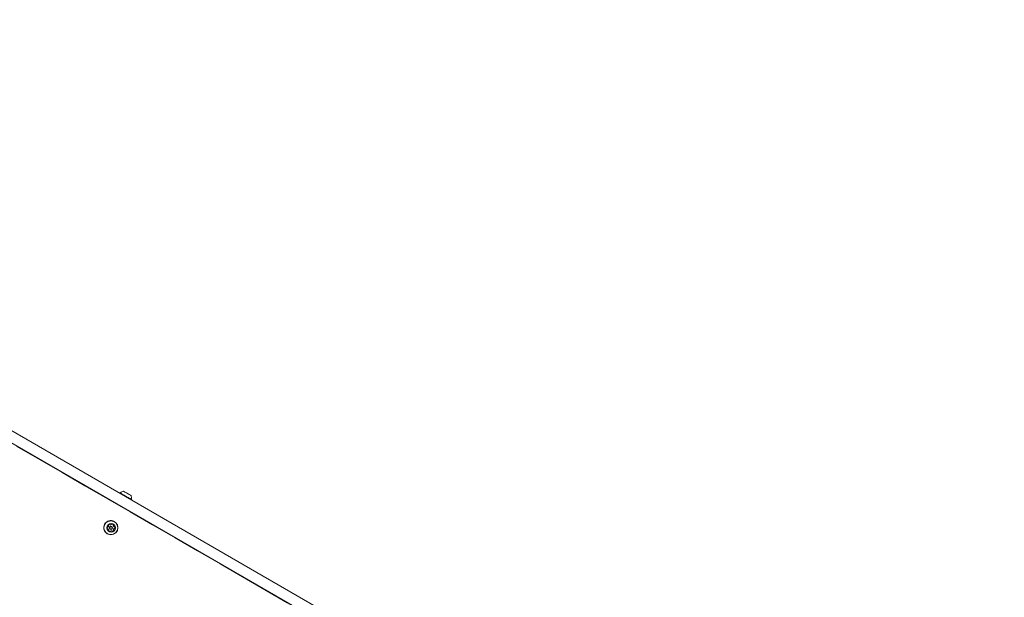
# Model space of a CAD drawing. Units: millimetres. Extents: x 915 to 1843, y 21 to 1189.
# Drawn here: x 1469 to 1617, y 563 to 650 of the extents above; entities that cross this region are included whole.
import ezdxf

# ---------------------------------------------------------------- set-up
doc = ezdxf.new("R2010")
doc.units = ezdxf.units.MM
doc.header["$LTSCALE"] = 100
doc.layers.add('FORMAT', color=7, linetype='Continuous')
doc.styles.add('SLDTEXTSTYLE1', font='GOTHIC.TTF', dxfattribs={"width": 0.913})
doc.dimstyles.new('SLDDIMSTYLE1', dxfattribs={"dimtxt": 15.875, "dimasz": 8, "dimexe": 0, "dimexo": 0.0625, "dimgap": 3.96875, "dimtad": 2, "dimdec": 0, "dimrnd": 1e-09, "dimzin": 12, "dimdsep": 46, "dimtxsty": 'SLDTEXTSTYLE1', "dimblk1": 'DOT', "dimblk2": 'DOT', "dimsah": 1, "dimcen": 0.09, "dimadec": 0, "dimazin": 3, "dimtfac": 1, "dimtdec": 0, "dimtofl": 0, "dimtmove": 0, "dimatfit": 3, "dimldrblk": 'DOT', "dimfxl": 0, "dimfrac": 2, "dimtolj": 1, "dimtzin": 12, "dimarcsym": 0})

# ---------------------------------------------------------------- blocks, each defined once
blk = doc.blocks.new('_DOT')
at = {"color": 0, "linetype": 'ByBlock', "lineweight": -2}
blk.add_line((-0.5, 0), (-1, 0), dxfattribs=at)
at = {"color": 0, "linetype": 'ByBlock', "const_width": 0.5}
blk.add_lwpolyline([(-0.25, 0, 1), (0.25, 0, 1)], format="xyb", close=True, dxfattribs=at)
blk = doc.blocks.new('_D_4')
at = {"layer": 'FORMAT'}
blk.add_line((1612.6, 1168.82), (1103.04, 1168.82), dxfattribs=at)
at = {"layer": 'FORMAT', "xscale": 8, "yscale": 8}
for p, rotation in [((1103.04, 1168.82, -124.8), 179.9999923616529), ((1612.6, 1168.82, -124.8), 359.999992361653)]:
    blk.add_blockref('_DOT', p, dxfattribs=dict(at, rotation=rotation))
at = {"layer": 'FORMAT', "insert": (1340.22, 1189.09), "char_height": 15.875, "attachment_point": 1, "rotation": 360, "style": 'SLDTEXTSTYLE1'}
blk.add_mtext('510', dxfattribs=at)

msp = doc.modelspace()

# ---------------------------------------------------------------- linework, layer by layer
at = {"color": 7, "linetype": 'Continuous', "lineweight": 15}
for p, q in [((1530.31, 551.86), (1397.14, 628.75)), ((1396.34, 627.36), (1529.51, 550.48)), ((1483.89, 578.71), (1483.87, 578.67)), ((1483.93, 578.72), (1483.89, 578.71)), ((1485.7, 577.61), (1485.73, 577.65)), ((1485.73, 577.65), (1485.72, 577.69)), ((1482.14, 573.29), (1482.16, 573.27)), ((1482.46, 573.94), (1482.49, 573.92)), ((1482.49, 573.27), (1482.52, 573.25)), ((1482.74, 573.63), (1482.71, 573.65)), ((1483.07, 573.63), (1483.09, 573.61)), ((1483.12, 574.38), (1483.11, 574.39)), ((1483.16, 573.6), (1483.16, 573.61)), ((1482.05, 572.55), (1482.06, 572.55)), ((1482.77, 572.96), (1482.74, 572.98))]:
    msp.add_line(p, q, dxfattribs=at)
at = {"color": 7, "linetype": 'Continuous', "lineweight": 15, "flags": 128}
for points in [[(1529.37, 550.5), (1529.04, 550.69), (1525.73, 552.6), (1522.41, 554.52), (1519.08, 556.44), (1515.75, 558.36), (1512.41, 560.29), (1509.06, 562.22), (1505.71, 564.16), (1502.35, 566.1), (1498.98, 568.04), (1495.61, 569.99), (1492.24, 571.94), (1488.85, 573.89), (1485.47, 575.84), (1482.08, 577.8), (1478.68, 579.76), (1475.29, 581.72), (1471.88, 583.69), (1468.48, 585.65)], [(1484.5, 578.94), (1484.51, 578.94), (1484.55, 578.91), (1484.62, 578.87), (1484.71, 578.82), (1484.82, 578.76), (1484.95, 578.69), (1485.08, 578.61), (1485.21, 578.54), (1485.33, 578.47), (1485.43, 578.4), (1485.52, 578.35), (1485.58, 578.32)], [(1483.89, 578.71), (1483.91, 578.7), (1483.95, 578.68), (1484.03, 578.63), (1484.12, 578.58), (1484.25, 578.51), (1484.39, 578.42), (1484.55, 578.33), (1484.71, 578.24), (1484.88, 578.14), (1485.05, 578.04), (1485.21, 577.95), (1485.35, 577.87), (1485.48, 577.8), (1485.58, 577.74), (1485.66, 577.69)], [(1483.93, 578.72), (1483.94, 578.71), (1483.98, 578.69), (1484.06, 578.65), (1484.15, 578.59), (1484.27, 578.52), (1484.41, 578.44), (1484.57, 578.35), (1484.73, 578.26), (1484.89, 578.16), (1485.06, 578.07), (1485.21, 577.98), (1485.35, 577.9), (1485.48, 577.83), (1485.58, 577.77), (1485.65, 577.72)], [(1485.58, 578.32), (1485.62, 578.3), (1485.63, 578.29)], [(1482.74, 572.98), (1482.74, 572.98), (1482.74, 572.98)], [(1482.8, 572.92), (1482.81, 572.92), (1482.82, 572.92)]]:
    msp.add_lwpolyline(points, dxfattribs=at)
at = {"color": 7, "linetype": 'Continuous', "lineweight": 15}
for centre, radius in [((1482.59, 573.46), 1.06), ((1482.59, 573.46), 1.03), ((1482.63, 573.44), 0.649), ((1482.63, 573.44), 0.22), ((1482.63, 573.44), 0.17)]:
    msp.add_circle(centre, radius, dxfattribs=at)
for centre, radius, start, end in [((1484.7, 577.99), 0.97, 102.0585, 133.4712), ((1484, 578.74), 0.05, 240, 313.4712), ((1484.7, 577.99), 0.97, 346.5288, 17.9415), ((1485.7, 577.76), 0.05, 166.5288, 240), ((1493.97, 592.06), 16.57, 239.874, 240.134), ((1498.93, 600.6), 26.48, 239.9146, 240.0812), ((1482.58, 573.47), 1.06, 60.15, 239.85), ((1482.29, 573.42), 0.252, 156.5309, 209.6006), ((1482.1, 573.5), 0.0481, 78.2503, 156.6477), ((1482.11, 573.32), 0.0478, 209.6181, 288.3247), ((1482.08, 573.34), 0.0479, 260.7075, 288.25), ((1482.11, 573.25), 0.0478, 59.715, 108.3171), ((1482.12, 573.6), 0.048, 258.2646, 306.6756), ((1482.14, 573.23), 0.0479, 59.7798, 108.2523), ((1482, 573.76), 0.253, 306.6832, 359.6185), ((1482.04, 573.05), 0.251, 6.4619, 59.6973), ((1482.27, 573.83), 0.0481, 149.7128, 227.9796), ((1482.44, 573.73), 0.252, 96.737, 149.7418), ((1482.2, 573.76), 0.0479, 359.5614, 48.1299), ((1482.31, 573.01), 0.0482, 138.1559, 216.3966), ((1482.24, 573.08), 0.0483, 318.1859, 6.4778), ((1482.6, 573.46), 0.22, 60.1406, 239.861), ((1482.42, 573.93), 0.0478, 17.9739, 96.739), ((1482.39, 573.95), 0.0465, 17.7451, 39.6246), ((1482.48, 573.98), 0.0479, 198.0681, 239.9581), ((1482.51, 573.96), 0.0479, 198.1001, 246.5431), ((1482.59, 574.15), 0.251, 246.6523, 299.8423), ((1482.64, 572.75), 0.251, 66.639, 119.8531), ((1482.69, 573.97), 0.0483, 299.8333, 348.1303), ((1482.79, 573.95), 0.0481, 89.8486, 168.1598), ((1482.79, 573.75), 0.25, 36.5106, 89.8262), ((1482.79, 573.17), 0.252, 276.7327, 329.7468), ((1482.82, 573.15), 0.252, 276.7276, 329.7519), ((1482.76, 573.77), 0.25, 36.5018, 56.1244), ((1482.99, 573.82), 0.0482, 138.1708, 186.5141), ((1483.19, 573.85), 0.251, 186.4462, 239.6999), ((1482.92, 573.89), 0.0481, 318.1501, 36.4888), ((1483.02, 573.81), 0.0482, 138.155, 186.5042), ((1483.22, 573.83), 0.251, 186.446, 239.7001), ((1482.95, 573.87), 0.0481, 318.1541, 36.4848), ((1483.23, 573.14), 0.253, 126.685, 179.6201), ((1483.03, 573.14), 0.0479, 179.562, 228.0604), ((1482.96, 573.07), 0.048, 329.6428, 48.0496), ((1483.26, 573.12), 0.253, 126.6756, 179.6244), ((1483.06, 573.12), 0.0479, 179.5697, 228.0564), ((1482.99, 573.05), 0.048, 329.6209, 48.0634), ((1483.11, 573.3), 0.0481, 78.2466, 126.6693), ((1483.12, 573.65), 0.0478, 239.7822, 288.2857), ((1483.14, 573.29), 0.048, 78.1999, 126.7159), ((1483.13, 573.4), 0.0481, 258.2765, 336.6634), ((1483.15, 573.56), 0.0478, 29.6651, 108.3369), ((1483.16, 573.38), 0.0481, 258.3207, 336.6192), ((1482.94, 573.48), 0.252, 336.5392, 29.5867), ((1482.97, 573.46), 0.252, 336.5437, 29.5822), ((1482.47, 573.13), 0.25, 216.5138, 269.823), ((1482.44, 573.15), 0.25, 243.8671, 269.822), ((1482.44, 572.95), 0.0482, 269.8623, 348.1985), ((1482.47, 572.93), 0.0482, 269.8956, 348.1652), ((1482.54, 572.93), 0.0483, 119.8727, 168.0664), ((1482.57, 572.91), 0.0483, 119.8627, 168.0904), ((1482.67, 572.74), 0.251, 66.6381, 119.8622), ((1482.75, 572.92), 0.0478, 17.9836, 66.5917), ((1482.84, 572.95), 0.0478, 198.0562, 276.6774)]:
    msp.add_arc(centre, radius, start, end, dxfattribs=at)

# ---------------------------------------------------------------- dimensions: what is measured, and where the dimension line sits
at = {"layer": 'FORMAT'}
dim = msp.add_linear_dim(base=(1612.6, 1168.82), p1=(1103.04, 637.97), p2=(1612.6, 431.72), angle=360, dimstyle='SLDDIMSTYLE1', dxfattribs=at)
dim.commit()
dim.dimension.update_dxf_attribs({"geometry": '_D_4', "text_midpoint": (1357.82, 1168.82), "dimtype": 160})

doc.saveas('drawing.dxf')
